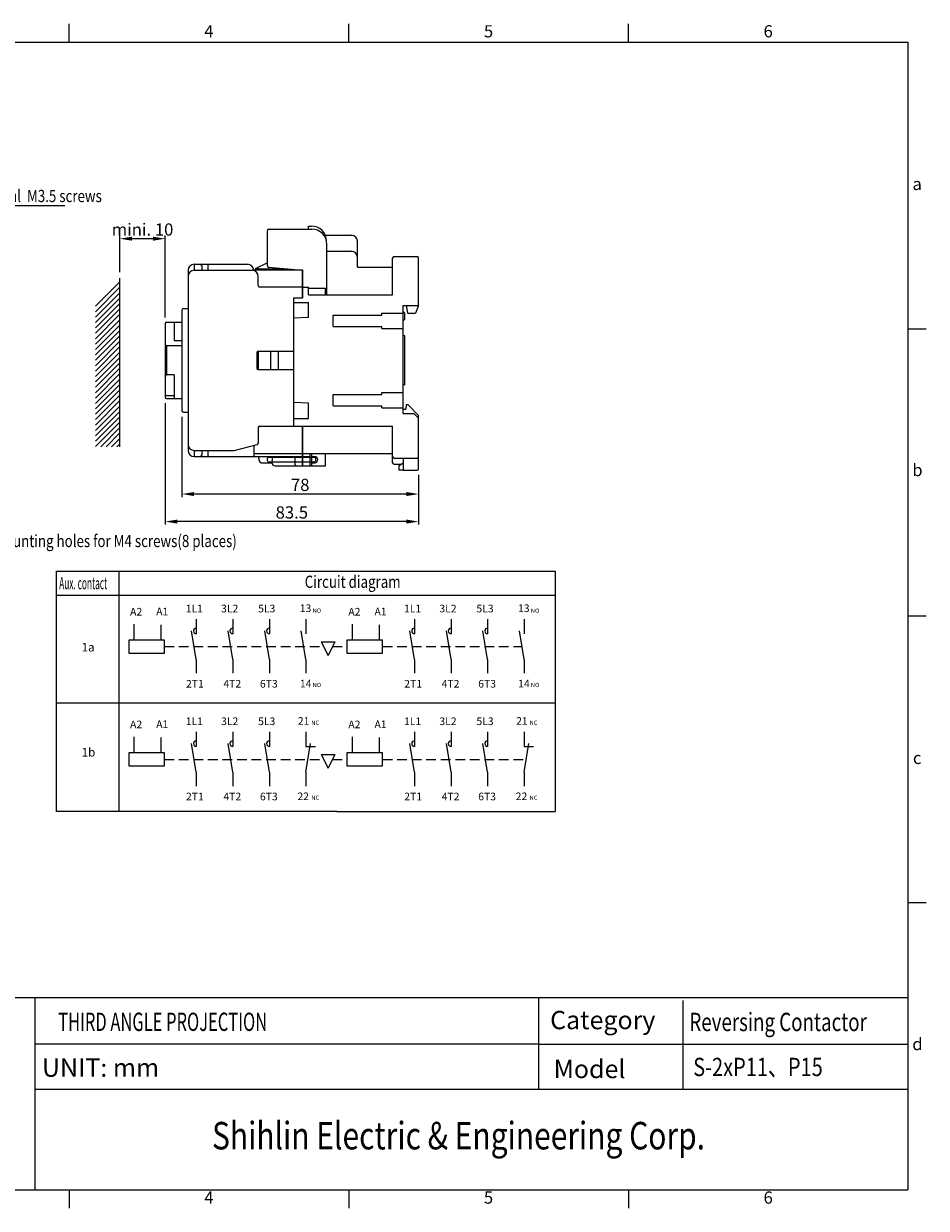
# Model space of a CAD drawing. Units: millimetres. Extents: x 390 to 1268, y 726 to 1453.
# Drawn here: x 972 to 1268, y 1065 to 1453 of the extents above; entities that cross this region are included whole.
import ezdxf
from ezdxf.enums import TextEntityAlignment as Align

# ---------------------------------------------------------------- set-up
doc = ezdxf.new("R2010")
doc.units = ezdxf.units.MM
doc.linetypes.add('DASHED2', pattern=[9.525, 6.35, -3.175])
doc.linetypes.add('HIDDEN2', pattern=[4.7625, 3.175, -1.5875])
doc.layers.get('0').update_dxf_attribs({"lineweight": 25})
doc.layers.get('Defpoints').update_dxf_attribs({"linetype": 'HIDDEN2'})
for name, color, linetype, lineweight in [('2', 2, 'Continuous', 15), ('4', 4, 'Continuous', 15), ('DIM', 2, 'Continuous', 15), ('文字', 6, 'Continuous', 15)]:
    doc.layers.add(name, color=color, linetype=linetype, lineweight=lineweight)
doc.layers.add('外框', color=5, linetype='Continuous')
doc.layers.add('標註', color=3, linetype='Continuous')
doc.styles.add('DAYUFP', font='COMPLEX.shx', dxfattribs={"bigfont": 'chineset.shx'})
doc.styles.add('DAYUMP', font='complex.shx', dxfattribs={"bigfont": 'chineset.shx'})
doc.styles.add('DAYUSP', font='simplex.shx', dxfattribs={"bigfont": 'chineset.shx'})
doc.styles.get("Standard").update_dxf_attribs({"font": 'simplex.shx', "bigfont": 'chineset.shx'})
doc.dimstyles.new('STANDER', dxfattribs={"dimtxt": 4, "dimasz": 4, "dimexe": 1, "dimexo": 2, "dimgap": 1, "dimtad": 1, "dimdec": 1, "dimzin": 9, "dimdsep": 46, "dimtxsty": 'Standard', "dimcen": 0.2, "dimclrd": 2, "dimclre": 2, "dimclrt": 2, "dimadec": 1, "dimazin": 2, "dimtp": 0.1, "dimtfac": 0.5, "dimtdec": 1, "dimtmove": 1, "dimatfit": 0, "dimfxl": 0, "dimtolj": 1, "dimtzin": 9, "dimlwd": -1, "dimlwe": 15, "dimarcsym": 0})

# ---------------------------------------------------------------- blocks, each defined once
blk = doc.blocks.new('*D2')
at = {"layer": '2', "color": 2, "lineweight": 15}
for p, q in [((1004, 1371.3), (1004, 1383.24)), ((1018.81, 1356.38), (1018.81, 1383.24))]:
    blk.add_line(p, q, dxfattribs=at)
at = {"layer": '2', "color": 2}
blk.add_line((1014.81, 1382.24), (1008, 1382.24), dxfattribs=at)
for points in [[(1008, 1382.91), (1008, 1381.58), (1004, 1382.24)], [(1014.81, 1382.91), (1014.81, 1381.58), (1018.81, 1382.24)]]:
    blk.add_solid(points, dxfattribs=at)
at = {"layer": 'Defpoints', "color": 0}
for p in [(1004, 1382.24), (1004, 1369.3, -11.6), (1018.81, 1354.38, -13.1)]:
    blk.add_point(p, dxfattribs=at)
at = {"layer": '2', "color": 2, "insert": (1011.41, 1385.24), "char_height": 4, "attachment_point": 5}
blk.add_mtext('\\A1;mini. 10', dxfattribs=at)
blk = doc.blocks.new('*D3')
at = {"layer": 'Defpoints', "color": 0}
for p in [(1024.31, 1325.88, -13.1), (1101.81, 1306.88, -13.1), (1024.31, 1298.6)]:
    blk.add_point(p, dxfattribs=at)
at = {"layer": 'DIM', "color": 2, "lineweight": 15}
for p, q in [((1024.31, 1323.88), (1024.31, 1297.6)), ((1101.81, 1304.88), (1101.81, 1297.6))]:
    blk.add_line(p, q, dxfattribs=at)
at = {"layer": 'DIM', "color": 2}
blk.add_line((1097.81, 1298.6), (1028.31, 1298.6), dxfattribs=at)
for points in [[(1028.31, 1299.27), (1028.31, 1297.94), (1024.31, 1298.6)], [(1097.81, 1299.27), (1097.81, 1297.94), (1101.81, 1298.6)]]:
    blk.add_solid(points, dxfattribs=at)
at = {"layer": 'DIM', "color": 2, "insert": (1063.06, 1301.6), "char_height": 4, "attachment_point": 5}
blk.add_mtext('\\A1;78', dxfattribs=at)
blk = doc.blocks.new('*D4')
at = {"layer": 'Defpoints', "color": 0}
for p in [(1018.81, 1330.38, -13.1), (1101.81, 1306.88, -13.1), (1018.81, 1289.58)]:
    blk.add_point(p, dxfattribs=at)
at = {"layer": 'DIM', "color": 2, "lineweight": 15}
for p, q in [((1018.81, 1328.38), (1018.81, 1288.58)), ((1101.81, 1304.88), (1101.81, 1288.58))]:
    blk.add_line(p, q, dxfattribs=at)
at = {"layer": 'DIM', "color": 2}
blk.add_line((1097.81, 1289.58), (1022.81, 1289.58), dxfattribs=at)
for points in [[(1022.81, 1290.25), (1022.81, 1288.92), (1018.81, 1289.58)], [(1097.81, 1290.25), (1097.81, 1288.92), (1101.81, 1289.58)]]:
    blk.add_solid(points, dxfattribs=at)
at = {"layer": 'DIM', "color": 2, "insert": (1060.31, 1292.58), "char_height": 4, "attachment_point": 5}
blk.add_mtext('\\A1;83.5', dxfattribs=at)

msp = doc.modelspace()

# ---------------------------------------------------------------- linework, layer by layer
at = {"color": 7, "linetype": 'Continuous'}
for p, q in [((1052.81, 1385.38, -13.1), (1066.81, 1385.38, -13.1)), ((1065.81, 1385.38, -13.1), (1065.81, 1386.38, -13.1)), ((1065.81, 1386.38, -13.1), (1066.71, 1386.38, -13.1)), ((1052.31, 1373.34, -13.1), (1052.31, 1384.88, -13.1)), ((1071.3, 1383.38, -13.1), (1079.81, 1383.38, -13.1)), ((1081.81, 1372.88, -13.1), (1081.81, 1381.38, -13.1)), ((1071.81, 1363.88, -13.1), (1071.81, 1380.38, -13.1)), ((1071.81, 1378.13, -13.1), (1079.81, 1378.13, -13.1)), ((1093.31, 1363.88, -13.1), (1093.31, 1375.88, -13.1)), ((1093.81, 1376.38, -13.1), (1101.31, 1376.38, -13.1)), ((1101.81, 1360.38, -13.1), (1101.81, 1375.88, -13.1)), ((1061.31, 1372.08, -13.1), (1052.77, 1372.84, -13.1)), ((1061.31, 1372.08, -13.1), (1063.81, 1372.08, -13.1)), ((1063.81, 1366.38, -13.1), (1063.81, 1372.08, -13.1)), ((1081.81, 1372.88, -13.1), (1093.31, 1372.88, -13.1)), ((1063.81, 1362.88, -13.1), (1063.81, 1366.38, -13.1)), ((1063.81, 1366.38, -13.1), (1065.81, 1366.38, -13.1)), ((1065.81, 1363.88, -13.1), (1065.81, 1366.38, -13.1)), ((1065.81, 1366.09, -13.1), (1071.31, 1366.09, -13.1)), ((1071.31, 1363.88, -13.1), (1071.31, 1366.09, -13.1)), ((1065.81, 1363.88, -13.1), (1093.31, 1363.88, -13.1)), ((1060.81, 1361.38, -13.1), (1065.81, 1361.38, -13.1)), ((1065.81, 1356.38, -13.1), (1065.81, 1361.38, -13.1)), ((1096.81, 1360.38, -13.1), (1101.81, 1360.38, -13.1)), ((1096.81, 1324.98, -13.1), (1096.81, 1360.38, -13.1)), ((1096.81, 1358.38, -13.1), (1097.31, 1357.88, -13.1)), ((1097.71, 1360.38, -13.1), (1098.21, 1357.88, -13.1)), ((1101.81, 1360.38, -13.1), (1100.81, 1357.88, -13.1)), ((1065.81, 1356.38, -13.1), (1060.81, 1356.18, -13.1)), ((1073.81, 1357.23, -13.1), (1089.81, 1357.23, -13.1)), ((1073.81, 1353.53, -13.1), (1073.81, 1357.23, -13.1)), ((1089.81, 1357.23, -13.1), (1089.81, 1357.88, -13.1)), ((1089.81, 1357.88, -13.1), (1096.81, 1357.88, -13.1)), ((1096.81, 1355.38, -13.1), (1097.31, 1355.88, -13.1)), ((1097.31, 1355.88, -13.1), (1097.31, 1357.88, -13.1)), ((1098.21, 1357.88, -13.1), (1100.81, 1357.88, -13.1)), ((1073.81, 1353.53, -13.1), (1089.81, 1353.53, -13.1)), ((1089.81, 1352.88, -13.1), (1089.81, 1353.53, -13.1)), ((1089.81, 1352.88, -13.1), (1096.81, 1352.88, -13.1)), ((1097.31, 1350.38, -13.1), (1096.81, 1350.38, -13.1)), ((1097.31, 1334.38, -13.1), (1097.31, 1350.38, -13.1)), ((1073.81, 1331.23, -13.1), (1089.81, 1331.23, -13.1)), ((1073.81, 1327.53, -13.1), (1073.81, 1331.23, -13.1)), ((1089.81, 1331.23, -13.1), (1089.81, 1331.88, -13.1)), ((1089.81, 1331.88, -13.1), (1096.81, 1331.88, -13.1)), ((1097.31, 1334.38, -13.1), (1096.81, 1334.38, -13.1)), ((1065.81, 1328.38, -13.1), (1060.81, 1328.58, -13.1)), ((1065.81, 1323.38, -13.1), (1065.81, 1328.38, -13.1)), ((1073.81, 1327.53, -13.1), (1089.81, 1327.53, -13.1)), ((1089.81, 1326.88, -13.1), (1089.81, 1327.53, -13.1)), ((1060.81, 1323.38, -13.1), (1065.81, 1323.38, -13.1)), ((1089.81, 1326.88, -13.1), (1096.81, 1326.88, -13.1)), ((1096.81, 1324.98, -13.1), (1100.31, 1324.98, -13.1)), ((1100.31, 1324.98, -13.1), (1101.81, 1323.48, -13.1)), ((1101.81, 1306.88, -13.1), (1101.81, 1324.38, -13.1)), ((1060.81, 1320.88, -13.1), (1093.31, 1320.88, -13.1)), ((1063.81, 1307.88, -13.1), (1063.81, 1320.88, -13.1)), ((1093.31, 1308.88, -13.1), (1093.31, 1320.88, -13.1)), ((1047.81, 1311.88, -13.1), (1063.81, 1311.88, -13.1)), ((1063.81, 1311.88, -13.1), (1093.31, 1311.88, -13.1)), ((1066.31, 1307.88, -13.1), (1066.31, 1311.88, -13.1)), ((1066.81, 1307.88, -13.1), (1066.81, 1311.88, -13.1)), ((1071.31, 1307.88, -13.1), (1071.31, 1311.88, -13.1)), ((1063.81, 1310.88, -13.1), (1066.31, 1310.88, -13.1)), ((1063.81, 1307.88, -13.1), (1071.31, 1307.88, -13.1)), ((1066.81, 1310.88, -13.1), (1067.81, 1310.88, -13.1)), ((1066.81, 1308.88, -13.1), (1067.81, 1308.88, -13.1)), ((1093.81, 1310.38, -13.1), (1101.31, 1310.38, -13.1)), ((1093.81, 1308.38, -13.1), (1096.11, 1308.38, -13.1)), ((1096.81, 1306.38, -13.1), (1101.31, 1306.38, -13.1))]:
    msp.add_line(p, q, dxfattribs=at)
at = {"color": 7}
for p, q in [((1028.31, 1373.88, -13.1), (1045.81, 1373.88, -13.1)), ((1028.31, 1373.82, -13.1), (1028.31, 1371.88, -13.1)), ((1052.34, 1374.38, -13.1), (1048.34, 1372.38, -13.1)), ((1026.31, 1371.88, -13.1), (1026.31, 1312.88, -13.1)), ((1028.31, 1371.88, -13.1), (1047.31, 1371.88, -13.1)), ((1030.81, 1373.38, -13.1), (1030.81, 1371.88, -13.1)), ((1032.81, 1373.38, -13.1), (1032.81, 1371.88, -13.1)), ((1063.81, 1371.88, -13.1), (1047.31, 1371.88, -13.1)), ((1048.34, 1372.38, -13.1), (1057.94, 1372.38, -13.1)), ((1049.61, 1372.38, -13.1), (1048.61, 1372.38, -13.1)), ((1048.61, 1371.88, -13.1), (1048.61, 1372.38, -13.1)), ((1049.31, 1366.88, -13.1), (1049.31, 1369.88, -13.1)), ((1049.61, 1372.38, -13.1), (1051.61, 1371.88, -13.1)), ((1063.81, 1371.88, -13.1), (1063.81, 1362.88, -13.1)), ((1004, 1314.08, -11.6), (1004, 1369.3, -11.6)), ((1063.81, 1366.38, -13.1), (1049.81, 1366.38, -13.1)), ((1060.81, 1362.88, -13.1), (1060.81, 1320.88, -13.1)), ((1060.81, 1362.88, -13.1), (1063.81, 1362.88, -13.1)), ((1024.31, 1358.88, -13.1), (1024.31, 1325.88, -13.1)), ((1024.81, 1359.38, -13.1), (1026.31, 1359.38, -13.1)), ((1018.81, 1354.38, -13.1), (1018.81, 1330.38, -13.1)), ((1019.31, 1354.88, -13.1), (1024.31, 1354.88, -13.1)), ((1020.81, 1354.88, -13.1), (1021.56, 1354.88, -13.1)), ((1021.56, 1354.88, -13.1), (1021.81, 1354.63, -13.1)), ((1021.81, 1354.63, -13.1), (1021.81, 1348.88, -13.1)), ((1018.81, 1347.63, -13.1), (1019.31, 1347.13, -13.1)), ((1024.31, 1347.13, -13.1), (1019.31, 1347.13, -13.1)), ((1019.31, 1347.13, -13.1), (1019.31, 1337.63, -13.1)), ((1021.81, 1348.88, -13.1), (1024.31, 1348.88, -13.1)), ((1048.81, 1344.88, -13.1), (1048.81, 1339.88, -13.1)), ((1049.31, 1345.38, -13.1), (1060.81, 1345.38, -13.1)), ((1049.31, 1345.38, -13.1), (1049.31, 1339.38, -13.1)), ((1053.31, 1345.38, -13.1), (1053.31, 1339.38, -13.1)), ((1055.81, 1345.38, -13.1), (1055.81, 1339.38, -13.1)), ((1049.31, 1339.38, -13.1), (1060.81, 1339.38, -13.1)), ((1018.81, 1337.13, -13.1), (1019.31, 1337.63, -13.1)), ((1021.81, 1337.63, -13.1), (1019.31, 1337.63, -13.1)), ((1021.81, 1337.63, -13.1), (1021.81, 1329.88, -13.1)), ((1018.81, 1330.88, -13.1), (1021.81, 1330.88, -13.1)), ((1019.31, 1329.88, -13.1), (1024.31, 1329.88, -13.1)), ((1097.81, 1327.88, -13.1), (1097.61, 1326.38, -13.1)), ((1097.81, 1327.88, -13.1), (1098.31, 1327.88, -13.1)), ((1098.31, 1327.88, -13.1), (1101.81, 1324.38, -13.1)), ((1024.81, 1325.38, -13.1), (1026.31, 1325.38, -13.1)), ((1096.81, 1326.38, -13.1), (1097.61, 1326.38, -13.1)), ((1049.31, 1320.38, -13.1), (1049.31, 1315.27, -13.1)), ((1049.81, 1320.88, -13.1), (1060.81, 1320.88, -13.1)), ((1063.81, 1320.88, -13.1), (1063.81, 1307.88, -13.1)), ((1028.31, 1312.88, -13.1), (1041.25, 1312.88, -13.1)), ((1028.31, 1312.88, -13.1), (1028.31, 1310.95, -13.1)), ((1030.81, 1312.88, -13.1), (1030.81, 1311.38, -13.1)), ((1032.81, 1312.88, -13.1), (1032.81, 1311.38, -13.1)), ((1041.37, 1312.9, -13.1), (1048.94, 1314.79, -13.1)), ((1047.81, 1314.51, -13.1), (1047.81, 1310.88, -13.1)), ((1028.31, 1310.88, -13.1), (1063.81, 1310.88, -13.1)), ((1049.31, 1310.88, -13.1), (1049.75, 1309.25, -13.1)), ((1050.23, 1308.88, -13.1), (1053.81, 1308.88, -13.1)), ((1052.71, 1310.72, -13.1), (1067.69, 1310.72, -13.1)), ((1052.71, 1309.11, -13.1), (1067.69, 1309.11, -13.1)), ((1053.81, 1308.88, -13.1), (1053.81, 1309.28, -13.1)), ((1054.81, 1307.88, -13.1), (1063.81, 1307.88, -13.1)), ((1061.31, 1310.88, -13.1), (1061.31, 1308.38, -13.1)), ((1095.41, 1307.88, -13.1), (1096.81, 1308.88, -13.1)), ((1095.41, 1307.88, -13.1), (1095.41, 1306.38, -13.1)), ((1096.81, 1310.38, -13.1), (1096.81, 1306.38, -13.1)), ((1096.81, 1306.38, -13.1), (1095.41, 1306.38, -13.1))]:
    msp.add_line(p, q, dxfattribs=at)
at = {"color": 7, "linetype": 'Continuous'}
for centre, radius, start, end in [((1052.81, 1384.88, -13.1), 0.5, 90, 180), ((1066.71, 1381.38, -13.1), 5, 0, 90), ((1066.81, 1380.38, -13.1), 5, 0, 90), ((1079.81, 1381.38, -13.1), 2, 0, 90), ((1079.81, 1376.13, -13.1), 2, 0, 90), ((1093.81, 1375.88, -13.1), 0.5, 90, 180), ((1101.31, 1375.88, -13.1), 0.5, 0, 90), ((1052.81, 1373.34, -13.1), 0.5, 180, 264.9204), ((1067.81, 1309.88, -13.1), 1, 270, 90), ((1093.81, 1310.88, -13.1), 0.5, 180, 270), ((1093.81, 1308.88, -13.1), 0.5, 180, 270), ((1101.31, 1310.88, -13.1), 0.5, 270, 0), ((1101.31, 1306.88, -13.1), 0.5, 270, 0)]:
    msp.add_arc(centre, radius, start, end, dxfattribs=at)
at = {"color": 7}
for centre, radius, start, end in [((1028.31, 1371.88, -13.1), 2, 90, 180), ((1030.31, 1373.38, -13.1), 0.5, 0, 90), ((1033.31, 1373.38, -13.1), 0.5, 90, 180), ((1045.81, 1371.88, -13.1), 2, 0, 90), ((1028.31, 1369.88, -13.1), 2, 90, 180), ((1047.31, 1369.88, -13.1), 2, 0, 90), ((1049.81, 1366.88, -13.1), 0.5, 180, 270), ((1024.81, 1358.88, -13.1), 0.5, 90, 180), ((1019.31, 1354.38, -13.1), 0.5, 90, 180), ((1049.31, 1344.88, -13.1), 0.5, 90, 180), ((1049.31, 1339.88, -13.1), 0.5, 180, 270), ((1019.31, 1330.38, -13.1), 0.5, 180, 270), ((1024.81, 1325.88, -13.1), 0.5, 180, 270), ((1049.81, 1320.38, -13.1), 0.5, 90, 180), ((1028.31, 1314.88, -13.1), 2, 180, 270), ((1028.31, 1312.88, -13.1), 2, 180, 270), ((1041.25, 1313.38, -13.1), 0.5, 270, 284.0362), ((1048.81, 1315.27, -13.1), 0.5, 284.0362, 0), ((1030.31, 1311.38, -13.1), 0.5, 270, 0), ((1033.31, 1311.38, -13.1), 0.5, 180, 270), ((1050.23, 1309.38, -13.1), 0.5, 195, 270), ((1053.07, 1309.92, -13.1), 0.884, 114.4454, 245.5546), ((1052.31, 1310.08, -13.1), 1.7, 331.9275, 28.0725), ((1054.81, 1308.88, -13.1), 1, 180, 270), ((1061.81, 1308.38, -13.1), 0.5, 180, 270), ((1067.33, 1309.92, -13.1), 0.884, 294.4454, 65.5546)]:
    msp.add_arc(centre, radius, start, end, dxfattribs=at)
at = {"layer": '2'}
for p, q in [((1069.91, 1250.25), (1074.41, 1250.25)), ((1069.91, 1250.25), (1072.16, 1245.75)), ((1074.41, 1250.25), (1072.16, 1245.75)), ((1069.91, 1213.33), (1074.41, 1213.33)), ((1069.91, 1213.33), (1072.16, 1208.83)), ((1074.41, 1213.33), (1072.16, 1208.83))]:
    msp.add_line(p, q, dxfattribs=at)
at = {"layer": '4', "color": 7}
for p, q in [((996, 1360.09), (1004, 1368.09)), ((996, 1358.33), (1004, 1366.33)), ((996, 1356.56), (1004, 1364.56)), ((996, 1354.79), (1004, 1362.79)), ((996, 1353.02), (1004, 1361.02)), ((996, 1351.26), (1004, 1359.26)), ((996, 1349.49), (1004, 1357.49)), ((996, 1347.72), (1004, 1355.72)), ((996, 1345.95), (1004, 1353.95)), ((996, 1344.18), (1004, 1352.18)), ((996, 1342.42), (1004, 1350.42)), ((996, 1340.65), (1004, 1348.65)), ((996, 1338.88), (1004, 1346.88)), ((996, 1337.11), (1004, 1345.11)), ((996, 1335.35), (1004, 1343.35)), ((996, 1333.58), (1004, 1341.58)), ((996, 1331.81), (1004, 1339.81)), ((996, 1330.04), (1004, 1338.04)), ((996, 1328.27), (1004, 1336.27)), ((996, 1326.51), (1004, 1334.51)), ((996, 1324.74), (1004, 1332.74)), ((996, 1322.97), (1004, 1330.97)), ((996, 1321.2), (1004, 1329.2)), ((996, 1319.44), (1004, 1327.44)), ((996, 1317.67), (1004, 1325.67)), ((996, 1315.9), (1004, 1323.9)), ((996, 1314.13), (1004, 1322.13)), ((997.71, 1314.08), (1004, 1320.36)), ((999.48, 1314.08), (1004, 1318.6)), ((1001.25, 1314.08), (1004, 1316.83)), ((1003.02, 1314.08), (1004, 1315.06)), ((1008.53, 1255.99), (1008.53, 1250.77)), ((1017.4, 1255.78), (1017.4, 1250.76)), ((1080.03, 1255.99), (1080.03, 1250.77)), ((1088.9, 1255.78), (1088.9, 1250.76)), ((1008.53, 1219.07), (1008.53, 1213.85)), ((1017.4, 1218.86), (1017.4, 1213.84)), ((1080.03, 1219.07), (1080.03, 1213.85)), ((1088.9, 1218.86), (1088.9, 1213.84))]:
    msp.add_line(p, q, dxfattribs=at)
at = {"layer": '4', "color": 7, "linetype": 'DASHED2', "ltscale": 0.5}
for p, q in [((1018.56, 1248.63), (1070.72, 1248.63)), ((1073.6, 1248.63), (1078.37, 1248.63)), ((1090.06, 1248.63), (1135.76, 1248.63)), ((1018.56, 1211.7), (1070.72, 1211.7)), ((1073.6, 1211.7), (1078.37, 1211.7)), ((1090.06, 1211.7), (1137.13, 1211.7))]:
    msp.add_line(p, q, dxfattribs=at)
at = {"layer": '4', "color": 0}
for p, q in [((1064.95, 1215.92), (1068.02, 1215.92)), ((1136.45, 1215.92), (1139.52, 1215.92))]:
    msp.add_line(p, q, dxfattribs=at)
at = {"layer": '4', "color": 7}
for points in [[(1006.87, 1246.49), (1018.56, 1246.49), (1018.56, 1250.76), (1006.87, 1250.76)], [(1078.37, 1246.49), (1090.06, 1246.49), (1090.06, 1250.76), (1078.37, 1250.76)], [(1006.87, 1209.57), (1018.56, 1209.57), (1018.56, 1213.84), (1006.87, 1213.84)], [(1078.37, 1209.57), (1090.06, 1209.57), (1090.06, 1213.84), (1078.37, 1213.84)]]:
    msp.add_lwpolyline(points, close=True, dxfattribs=at)
at = {"layer": '4', "color": 0}
for centre in [(1029.01, 1253.77), (1040.97, 1253.77), (1052.95, 1253.77), (1100.51, 1253.77), (1112.47, 1253.77), (1124.45, 1253.77), (1029.01, 1216.85), (1040.97, 1216.85), (1052.95, 1216.85), (1100.51, 1216.85), (1112.47, 1216.85), (1124.45, 1216.85)]:
    msp.add_arc(centre, 0.922, 90, 270, dxfattribs=at)
at = {"layer": 'DIM'}
for p, q in [((983.18, 1273.37), (1075.09, 1273.37)), ((983.18, 1194.67), (983.18, 1273.37)), ((1003.61, 1273.37), (1003.61, 1194.67)), ((1075.09, 1273.37), (1146.59, 1273.37)), ((1146.59, 1273.37), (1146.59, 1194.67)), ((983.18, 1265.48), (1146.59, 1265.48)), ((983.18, 1230.18), (1146.59, 1230.18)), ((1075.09, 1194.67), (983.18, 1194.67)), ((1075.09, 1194.67), (1146.59, 1194.67))]:
    msp.add_line(p, q, dxfattribs=at)
at = {"layer": 'DIM', "color": 0}
for p, q in [((1029.01, 1257.62), (1029.01, 1252.85)), ((1040.97, 1257.62), (1040.97, 1252.85)), ((1052.95, 1257.62), (1052.95, 1252.85)), ((1064.95, 1257.62), (1064.95, 1252.85)), ((1100.51, 1257.62), (1100.51, 1252.85)), ((1112.47, 1257.62), (1112.47, 1252.85)), ((1124.45, 1257.62), (1124.45, 1252.85)), ((1136.45, 1257.62), (1136.45, 1252.85)), ((1029.01, 1244.41), (1027.48, 1253.77)), ((1040.97, 1244.41), (1039.44, 1253.77)), ((1052.95, 1244.41), (1051.42, 1253.77)), ((1064.95, 1244.41), (1063.42, 1253.77)), ((1100.51, 1244.41), (1098.98, 1253.77)), ((1112.47, 1244.41), (1110.94, 1253.77)), ((1124.45, 1244.41), (1122.92, 1253.77)), ((1136.45, 1244.41), (1134.92, 1253.77)), ((1029.01, 1244.41), (1029.01, 1239.9)), ((1040.97, 1244.41), (1040.97, 1239.9)), ((1052.95, 1244.41), (1052.95, 1239.9)), ((1064.95, 1244.41), (1064.95, 1239.9)), ((1100.51, 1244.41), (1100.51, 1239.9)), ((1112.47, 1244.41), (1112.47, 1239.9)), ((1124.45, 1244.41), (1124.45, 1239.9)), ((1136.45, 1244.41), (1136.45, 1239.9)), ((1029.01, 1220.7), (1029.01, 1215.92)), ((1040.97, 1220.7), (1040.97, 1215.92)), ((1052.95, 1220.7), (1052.95, 1215.92)), ((1064.95, 1220.7), (1064.95, 1215.92)), ((1064.95, 1220.7), (1064.95, 1215.92)), ((1100.51, 1220.7), (1100.51, 1215.92)), ((1112.47, 1220.7), (1112.47, 1215.92)), ((1124.45, 1220.7), (1124.45, 1215.92)), ((1136.45, 1220.7), (1136.45, 1215.92)), ((1136.45, 1220.7), (1136.45, 1215.92)), ((1029.01, 1207.48), (1027.48, 1216.85)), ((1040.97, 1207.48), (1039.44, 1216.85)), ((1052.95, 1207.48), (1051.42, 1216.85)), ((1064.95, 1207.48), (1066.47, 1216.85)), ((1100.51, 1207.48), (1098.98, 1216.85)), ((1112.47, 1207.48), (1110.94, 1216.85)), ((1124.45, 1207.48), (1122.92, 1216.85)), ((1136.45, 1207.48), (1137.97, 1216.85)), ((1029.01, 1207.48), (1029.01, 1202.98)), ((1040.97, 1207.48), (1040.97, 1202.98)), ((1052.95, 1207.48), (1052.95, 1202.98)), ((1064.95, 1207.48), (1064.95, 1202.98)), ((1100.51, 1207.48), (1100.51, 1202.98)), ((1112.47, 1207.48), (1112.47, 1202.98)), ((1124.45, 1207.48), (1124.45, 1202.98)), ((1136.45, 1207.48), (1136.45, 1202.98))]:
    msp.add_line(p, q, dxfattribs=at)
at = {"layer": '外框', "color": 5}
for p, q in [((987.34, 1446.66), (987.34, 1452.66)), ((1078.94, 1446.66), (1078.94, 1452.66)), ((1170.54, 1446.66), (1170.54, 1452.66)), ((712.54, 1446.66), (1262.14, 1446.66)), ((1262.14, 1446.66), (1262.14, 1070.66)), ((1268.14, 1352.66), (1262.14, 1352.66)), ((1268.14, 1258.66), (1262.14, 1258.66)), ((1268.14, 1164.66), (1262.14, 1164.66)), ((712.54, 1133.66), (1262.14, 1133.66)), ((976.14, 1133.66), (976.14, 1070.66)), ((1141.14, 1133.66), (1141.14, 1103.66)), ((1188.34, 1132.69), (1188.34, 1103.66)), ((976.14, 1103.66), (1262.14, 1103.66)), ((712.54, 1070.66), (1262.14, 1070.66)), ((987.34, 1070.66), (987.34, 1064.66)), ((1078.94, 1070.66), (1078.94, 1064.66)), ((1170.54, 1070.66), (1170.54, 1064.66))]:
    msp.add_line(p, q, dxfattribs=at)
at = {"layer": '標註', "color": 5}
for q in [(976.14, 1118.38), (1262.14, 1118.38)]:
    msp.add_line((1141.14, 1118.38), q, dxfattribs=at)

# ---------------------------------------------------------------- texts
at = {"layer": '2', "color": 7}
for s, width, p in [('Terminal  M3.5 screws ', 0.8, (953.27, 1396.23, 13.1)), ('Aux. contact', 0.5, (984.11, 1269.41)), ('Circuit diagram', 0.8, (1064.53, 1269.88))]:
    msp.add_text(s, height=4, dxfattribs=dict(at, width=width)).set_placement(p, align=Align.MIDDLE_LEFT)
at = {"layer": '2', "color": 7, "width": 0.8}
msp.add_text('Mounting holes for M4 screws(8 places) ', height=4, dxfattribs=at).set_placement((962.79, 1281.23, -13.1))
at = {"layer": '4', "color": 0}
for s, height, p in [('A2', 2.5, (1007.32, 1258.81)), ('A1', 2.5, (1015.89, 1258.87)), ('1L1', 2.5, (1025.56, 1259.85)), ('3L2', 2.5, (1037.13, 1259.85)), ('5L3', 2.5, (1049.27, 1259.85)), ('13', 2.5, (1062.9, 1259.95)), ('NO', 1.4, (1067.1, 1259.71)), ('A2', 2.5, (1078.82, 1258.81)), ('A1', 2.5, (1087.39, 1258.87)), ('1L1', 2.5, (1097.06, 1259.85)), ('3L2', 2.5, (1108.63, 1259.85)), ('5L3', 2.5, (1120.77, 1259.85)), ('13', 2.5, (1134.4, 1259.95)), ('NO', 1.4, (1138.6, 1259.71)), ('1a', 2.8, (991.44, 1247.04)), ('2T1', 2.5, (1025.64, 1235.21)), ('4T2', 2.5, (1037.89, 1235.21)), ('6T3', 2.5, (1049.86, 1235.21)), ('14', 2.5, (1062.96, 1235.27)), ('2T1', 2.5, (1097.14, 1235.21)), ('4T2', 2.5, (1109.39, 1235.21)), ('6T3', 2.5, (1121.36, 1235.21)), ('14', 2.5, (1134.46, 1235.27)), ('NO', 1.4, (1067.1, 1235.37)), ('NO', 1.4, (1138.6, 1235.37)), ('A2', 2.5, (1007.32, 1221.89)), ('A1', 2.5, (1015.89, 1221.95)), ('1L1', 2.5, (1025.56, 1222.93)), ('3L2', 2.5, (1037.13, 1222.93)), ('5L3', 2.5, (1049.27, 1222.93)), ('21', 2.5, (1062.27, 1223.03)), ('NC', 1.4, (1066.67, 1223)), ('A2', 2.5, (1078.82, 1221.89)), ('A1', 2.5, (1087.39, 1221.95)), ('1L1', 2.5, (1097.06, 1222.93)), ('3L2', 2.5, (1108.63, 1222.93)), ('5L3', 2.5, (1120.77, 1222.93)), ('21', 2.5, (1133.77, 1223.03)), ('NC', 1.4, (1138.17, 1223)), ('1b', 2.8, (991.44, 1212.64)), ('2T1', 2.5, (1025.64, 1198.29)), ('4T2', 2.5, (1037.89, 1198.29)), ('6T3', 2.5, (1049.86, 1198.29)), ('22', 2.5, (1062.13, 1198.35)), ('NC', 1.4, (1066.67, 1198.45)), ('2T1', 2.5, (1097.14, 1198.29)), ('4T2', 2.5, (1109.39, 1198.29)), ('6T3', 2.5, (1121.36, 1198.29)), ('22', 2.5, (1133.63, 1198.35)), ('NC', 1.4, (1138.17, 1198.45))]:
    msp.add_text(s, height=height, dxfattribs=at).set_placement(p)
at = {"layer": '文字', "style": 'DAYUFP'}
for s, p in [('4', (1033.14, 1449.66)), ('5', (1124.74, 1449.66)), ('6', (1216.34, 1449.66)), ('a', (1265.14, 1399.66)), ('b', (1265.24, 1305.95)), ('c', (1265.14, 1211.66)), ('d', (1265.24, 1117.95)), ('4', (1033.14, 1067.66)), ('5', (1124.74, 1067.66)), ('6', (1216.34, 1067.66))]:
    msp.add_text(s, height=4, dxfattribs=at).set_placement(p, align=Align.MIDDLE)
at = {"layer": '文字', "style": 'DAYUSP'}
for s, p in [('Category', (1144.92, 1126.32)), ('UNIT: mm', (978.46, 1110.73)), ('Model', (1146.05, 1110.3))]:
    msp.add_text(s, height=6, dxfattribs=at).set_placement(p, align=Align.MIDDLE_LEFT)
at = {"layer": '文字'}
for s, height, style, width, p in [('THIRD ANGLE PROJECTION', 6, 'DAYUSP', 0.66, (1018, 1124.97)), ('Shihlin Electric & Engineering Corp.', 9, 'DAYUMP', 0.8, (1114.91, 1087.29))]:
    msp.add_text(s, height=height, dxfattribs=dict(at, style=style, width=width)).set_placement(p, align=Align.MIDDLE)
at = {"layer": '文字', "style": 'DAYUSP'}
for s, width, p in [('Reversing Contactor', 0.75, (1190.54, 1125.7)), ('S-2xP11、P15', 0.8, (1191.78, 1110.96))]:
    msp.add_text(s, height=6, dxfattribs=dict(at, width=width)).set_placement(p, align=Align.MIDDLE_LEFT)

# ---------------------------------------------------------------- dimensions: what is measured, and where the dimension line sits
at = {"layer": '2', "color": 7}
dim = msp.add_linear_dim(base=(1004, 1382.24), p1=(1018.81, 1354.38, -13.1), p2=(1004, 1369.3, -11.6), text='mini. 10', dimstyle='STANDER', dxfattribs=at)
dim.commit()
dim.dimension.update_dxf_attribs({"geometry": '*D2', "text_midpoint": (1011.41, 1382.24), "dimtype": 160})
at = {"layer": 'DIM'}
for base, p2, text, picture, middle in [((1018.81, 1289.58), (1018.81, 1330.38, -13.1), '83.5', '*D4', (1060.31, 1292.58)), ((1024.31, 1298.6), (1024.31, 1325.88, -13.1), '78', '*D3', (1063.06, 1301.6))]:
    dim = msp.add_linear_dim(base=base, p1=(1101.81, 1306.88, -13.1), p2=p2, text=text, dimstyle='STANDER', dxfattribs=at)
    dim.commit()
    dim.dimension.update_dxf_attribs({"geometry": picture, "text_midpoint": middle})

# ---------------------------------------------------------------- leaders
msp.add_leader([(940.08, 1383.54), (952.56, 1393.1), (985.99, 1393.1)], dimstyle='STANDER', override={"dimgap": 1, "dimtad": 0}, dxfattribs=at)

doc.saveas('drawing.dxf')
